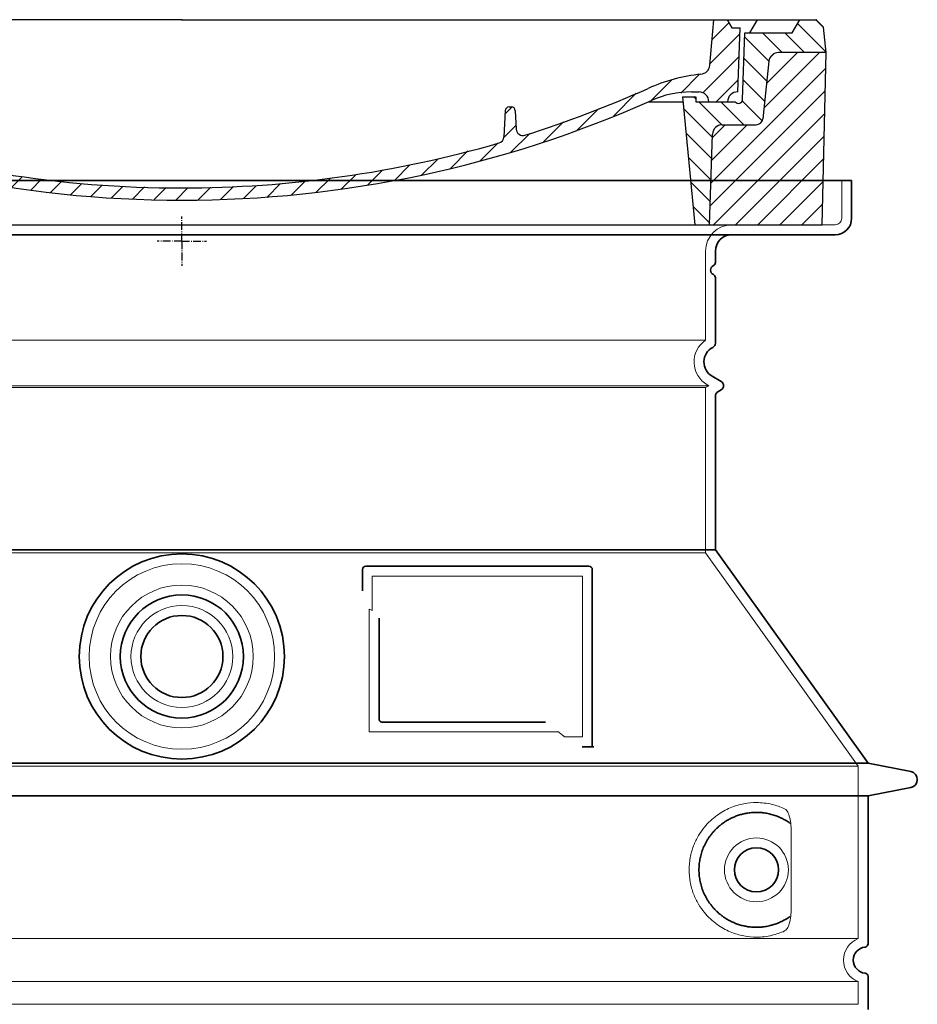
# Model space of a CAD drawing. Units: millimetres. Extents: x 242011 to 289597, y 136930 to 149519.
# Drawn here: x 255003 to 255549, y 144449 to 145049 of the extents above; entities that cross this region are included whole.
import ezdxf

# ---------------------------------------------------------------- set-up
doc = ezdxf.new("R2010")
doc.units = ezdxf.units.MM
for name, pattern in [('AM_DIN_G_W050x2', [6.875, 4.75, -0.875, 0.375, -0.875]), ('AM_ISO08W050', [18, 12, -1.5, 3, -1.5]), ('DASHED', [0])]:
    doc.linetypes.add(name, pattern=pattern)
for name, color, linetype, lineweight in [('AM_7', 4, 'AM_ISO08W050', 25), ('AM_8', 1, 'Continuous', 25), ('Skrytá (ISO)', 1, 'DASHED', 18), ('Viditelná (ISO)', 7, 'Continuous', 35)]:
    doc.layers.add(name, color=color, linetype=linetype, lineweight=lineweight)
doc.layers.add('PUNKTE', color=1, linetype='Continuous')

# ---------------------------------------------------------------- blocks, each defined once
blk = doc.blocks.new('*X72')
at = {"layer": 'AM_8'}
for p, q in [((-339.66, 145.274), (-324.934, 160)), ((-339.206, 132.258), (-312.948, 158.516)), ((-270.19, 147.392), (-257.582, 160)), ((-256.112, 148), (-244.112, 160)), ((322.934, 147.819), (333.212, 158.097)), ((-243.222, 147.42), (-236.047, 154.594)), ((321.643, 133.057), (339.87, 151.285)), ((-338.751, 119.242), (-312.269, 145.724)), ((-242.464, 134.707), (-234.028, 143.143)), ((-332.748, 111.774), (-308.539, 135.983)), ((317.607, 115.551), (339.383, 137.327)), ((-306.735, 124.317), (-301.06, 129.992)), ((-251.2, 112.5), (-232.008, 131.692)), ((303.9, 115.315), (315.168, 126.583)), ((-297.323, 120.259), (-291.614, 125.968)), ((-287.49, 116.621), (-281.317, 122.794)), ((-276.644, 113.997), (-269.965, 120.677)), ((-264.286, 112.885), (-257.171, 120)), ((-239.185, 111.045), (-229.989, 120.241)), ((285.858, 110.743), (298.346, 123.231)), ((325.526, 110), (338.895, 123.369)), ((262.934, 101.289), (276.799, 115.154)), ((-321.052, 110), (-320.989, 110.063)), ((-234.28, 102.479), (-227.97, 108.789)), ((196.794, 102.501), (201.015, 106.723)), ((240.168, 91.994), (253.842, 105.668)), ((-230.155, 93.135), (-224.957, 98.332)), ((220.212, 85.508), (232.511, 97.807)), ((-222.85, 86.969), (-217.348, 92.471)), ((196.033, 88.27), (203.588, 95.825)), ((200.255, 79.021), (211.881, 90.648)), ((-213.217, 83.131), (-207.113, 89.235)), ((-203.01, 79.868), (-196.753, 86.125)), ((181.669, 73.906), (192.442, 84.679)), ((-192.74, 76.667), (-186.392, 83.015)), ((-181.959, 73.978), (-176.032, 79.905)), ((163.723, 69.43), (174.287, 79.995)), ((-171.177, 71.289), (-165.146, 77.321)), ((-160.396, 68.601), (-154.151, 74.845)), ((-149.614, 65.912), (-143.157, 72.369)), ((145.82, 64.998), (156.133, 75.31)), ((-138.372, 63.684), (-132.162, 69.893)), ((-126.921, 61.665), (-120.593, 67.992)), ((-115.47, 59.645), (-108.976, 66.139)), ((113.11, 59.228), (122.361, 68.48)), ((129.465, 62.113), (138.745, 71.393)), ((-104.019, 57.625), (-97.359, 64.285)), ((-92.224, 55.95), (-85.62, 62.555)), ((-80.035, 54.668), (-73.32, 61.384)), ((-67.846, 53.387), (-61.021, 60.213)), ((51.687, 51.687), (60.105, 60.105)), ((66.74, 53.27), (75.173, 61.702)), ((81.794, 54.853), (90.24, 63.299)), ((96.847, 56.435), (105.978, 65.567)), ((-55.657, 52.106), (-48.722, 59.041)), ((-43.053, 51.24), (-35.901, 58.391)), ((-29.959, 50.863), (-22.757, 58.065)), ((-16.866, 50.486), (-9.613, 57.739)), ((-3.773, 50.109), (3.727, 57.608)), ((9.873, 50.284), (17.6, 58.011)), ((23.743, 50.683), (31.474, 58.414)), ((37.612, 51.083), (45.347, 58.817))]:
    blk.add_line(p, q, dxfattribs=at)
blk = doc.blocks.new('701740')
at = {"layer": 'AM_8'}
h = blk.add_hatch(dxfattribs=at)
h.set_pattern_fill('ANSI31', color=256, scale=3, angle=90, style=0)
h.set_pattern_definition([(135, (-11773.946, -11292.978), (-6.735192, -6.735192), [])])
h.paths.add_polyline_path([(-323.24, 65.19), (-321.5, 10), (-312.5, 10), (-305, 88), (-313, 88), (-313, 85), (-337.08, 85, -0.414214), (-338.08, 84), (-338.91, 84), (-342.32, 84, -0.365571), (-344.78, 86.08), (-352, 127), (-371.78, 127), (-376.4, 135), (-386.4, 135), (-390.87, 130.53), (-392.5, 115), (-363.53, 115, -0.383868), (-357.56, 109.63), (-353.88, 74.58, 0.383868), (-349.9, 71), (-329.23, 71, -0.40503)])
h.paths.add_polyline_path([(329.23, 71), (349.9, 71, 0.383868), (353.88, 74.58), (357.56, 109.63, -0.383868), (363.53, 115), (392.5, 115), (390.87, 130.53), (386.4, 135), (376.4, 135), (371.78, 127), (343, 127), (341.58, 86.46, -0.714995), (337.08, 85), (313, 85), (313, 88), (305, 88), (312.5, 10), (321.5, 10), (323.24, 65.19, -0.40503)])
h = blk.add_hatch(dxfattribs=at)
h.set_pattern_fill('ANSI31', color=256, scale=3, style=0)
h.set_pattern_definition([(45, (-11773.946, -11292.978), (-6.735192, 6.735192), [])])
h.paths.add_polyline_path([(-323.24, 65.19, 0.40503), (-329.23, 71), (-349.9, 71, -0.383868), (-353.88, 74.58), (-357.56, 109.63, 0.383868), (-363.53, 115), (-392.5, 115), (-390, 10), (-321.5, 10)])
h.paths.add_polyline_path([(349.9, 71), (329.23, 71, 0.40503), (323.24, 65.19), (321.5, 10), (390, 10), (392.5, 115), (363.53, 115, 0.383868), (357.56, 109.63), (353.88, 74.58, -0.383868)])
for p, q in [((-390.87, 130.53), (-386.4, 135)), ((0, 135), (-386.4, 135)), ((-371.78, 127), (-376.4, 135)), ((-332.11, 135), (-335, 130)), ((-312.56, 122.38), (-313, 135)), ((-270.6, 123.42), (-271, 135)), ((-227.21, 79.46), (-237, 135)), ((0, 135), (386.4, 135)), ((321.57, 107.22), (324, 135)), ((332.11, 135), (335, 130)), ((346, 127), (350.62, 135)), ((371.78, 127), (376.4, 135)), ((390.87, 130.53), (386.4, 135)), ((-392.5, 115), (-390.87, 130.53)), ((-352, 127), (-371.78, 127)), ((-344.78, 86.07), (-352, 127)), ((-344.96, 107.07), (-349, 130)), ((-335, 130), (-349, 130)), ((-338.64, 91), (-340, 130)), ((335, 130), (340, 130)), ((338.64, 91), (340, 130)), ((341.58, 86.41), (343, 127)), ((343, 127), (371.78, 127)), ((392.5, 115), (390.87, 130.53)), ((-261.83, 123), (-244.59, 123)), ((-242.89, 97.41), (-242.09, 120.41)), ((-390, 10), (-392.5, 115)), ((-392.5, 115), (-363.53, 115)), ((392.5, 115), (363.53, 115)), ((390, 10), (392.5, 115)), ((-357.56, 109.63), (-353.88, 74.58)), ((357.56, 109.63), (353.88, 74.58)), ((-342.49, 105), (-341.54, 105)), ((-342.49, 105), (-340.9, 85.83)), ((-321, 85), (-320.8, 90.63)), ((-310.42, 91), (-315, 91)), ((-245.39, 95), (-258, 95)), ((310.42, 91), (315, 91)), ((-342.32, 84), (-338.91, 84)), ((-338.91, 84), (-338.64, 84)), ((-338.64, 84), (-338.08, 84)), ((-337.08, 85), (-337.08, 85)), ((-313, 85), (-337.08, 85)), ((-313, 88), (-313, 85)), ((-313, 88), (-305, 88)), ((-305, 88), (-312.5, 10)), ((-244.61, 87.5), (-258, 87.5)), ((284.18, 85), (305.2, 85)), ((284.18, 85), (305.2, 85)), ((305, 88), (312.5, 10)), ((305, 88), (313, 88)), ((305, 88), (313, 88)), ((313, 88), (313, 85)), ((313, 88), (313, 85)), ((313, 85), (337.08, 85)), ((313, 85), (337.08, 85)), ((196.89, 79.49), (196.14, 63.54)), ((199.39, 81.88), (200, 81.88)), ((200, 81.88), (200.63, 81.88)), ((203.13, 79.51), (203.73, 68.22)), ((-329.23, 71), (-349.9, 71)), ((329.23, 71), (349.9, 71)), ((-321.5, 10), (-323.24, 65.19)), ((321.5, 10), (323.24, 65.19)), ((-312.5, 10), (-390, 10)), ((-321.5, 10), (0, 10)), ((0, 10), (321.5, 10)), ((321.5, 10), (390, 10))]:
    blk.add_line(p, q)
for centre, radius, start, end in [((-292.57, 123.08), 20, 182, 243.69), ((-267.05, 123.54), 3.54, 182, 329.767), ((-261.83, 120.5), 2.5, 90, 149.767), ((-244.59, 120.5), 2.5, 358, 90), ((-363.53, 109), 6, 5.99923, 90), ((363.53, 109), 6, 90, 174.00077), ((-342.49, 107.5), 2.5, 190, 270), ((-341.54, 102.5), 2.5, 2, 90), ((-258, 193), 98, 243.69, 270), ((315.59, 107.74), 6, 275.893, 355), ((-310.81, 90.28), 10, 62.792, 178), ((-258, 193), 105.5, 242.792, 270), ((-245.39, 97.5), 2.5, 270, 358), ((326.99, -2.67), 105, 95.892, 114.109), ((-338.43, 85), 6, 0, 92.001), ((-315, 85), 6, 90, 180), ((-310.42, 31), 60, 65.994, 90), ((0, 728), 695.5, 287.48, 294.109), ((310.42, 31), 60, 90, 114.006), ((315, 85), 6, 0, 90), ((338.43, 85), 6, 87.999, 180), ((-342.32, 86.5), 2.5, 190, 270), ((-338.91, 86), 2, 184.75823, 270), ((-338.08, 85), 1, 270, 360), ((0, 728), 703, 245.993, 270), ((-244.61, 77.5), 10, 8.13, 90), ((0, 728), 703, 270, 294.006), ((339.08, 86.5), 2.5, 216.87, 358), ((339.08, 86.5), 2.5, 216.87, 358), ((-211.45, 82.24), 23.5, 188.13, 251.869), ((-211.45, 82.24), 16, 190, 251.869), ((199.39, 79.38), 2.5, 89.998, 177.298), ((200.63, 79.38), 2.5, 3.047, 90.002), ((-349.9, 75), 4, 185.99923, 270), ((349.9, 75), 4, 270, 354.00077), ((-329.23, 65), 6, 1.80227, 90), ((0, 728), 695.5, 251.869, 270), ((207.72, 68.44), 4, 183.047, 287.483), ((329.23, 65), 6, 90, 178.19773), ((192.14, 63.73), 4, 286.132, 357.298), ((0, 728), 695.5, 270, 286.132)]:
    blk.add_arc(centre, radius, start, end)
at = {"layer": 'AM_7', "linetype": 'AM_DIN_G_W050x2'}
for q in [(0, 15.02), (0, 15.02), (-15.02, 0), (15.02, 0), (0, -15.02), (0, -15.02)]:
    blk.add_line((0, 0), q, dxfattribs=at)
at = {"layer": 'PUNKTE'}
for p in [(-386.4, 135), (0, 135), (0, 135), (0, 135), (0, 135), (386.4, 135), (-321.5, 10), (0, 10), (0, 10)]:
    blk.add_point(p, dxfattribs=at)
at = {"layer": 'AM_8'}
blk.add_blockref('*X72', (0, -25), dxfattribs=at)

msp = doc.modelspace()

# ---------------------------------------------------------------- linework, layer by layer
at = {"layer": 'Skrytá (ISO)', "ltscale": 4.378584}
msp.add_line((255503.399, 144927.703), (255503.399, 144950.703), dxfattribs=at)
at = {"layer": 'Skrytá (ISO)', "ltscale": 13.14391}
msp.add_line((254703.399, 144923.703), (255499.399, 144923.703), dxfattribs=at)
at = {"layer": 'Skrytá (ISO)', "ltscale": 13.137691}
msp.add_line((255420.399, 144853.365), (255420.399, 144907.703), dxfattribs=at)
at = {"layer": 'Skrytá (ISO)', "ltscale": 13.097497}
for p, q in [((255420.399, 144853.365), (254782.399, 144853.365)), ((255420.399, 144824.548), (254782.399, 144824.548)), ((255420.399, 144723.777), (254782.399, 144723.777))]:
    msp.add_line(p, q, dxfattribs=at)
at = {"layer": 'Skrytá (ISO)', "ltscale": 13.179613}
msp.add_line((255422.399, 144825.703), (254780.399, 144825.703), dxfattribs=at)
at = {"layer": 'Skrytá (ISO)', "ltscale": 0.439558}
msp.add_line((255420.399, 144824.548), (255422.399, 144825.703), dxfattribs=at)
at = {"layer": 'Skrytá (ISO)', "ltscale": 12.18212}
msp.add_line((255420.399, 144723.777), (255420.399, 144824.548), dxfattribs=at)
at = {"layer": 'Skrytá (ISO)', "ltscale": 0.219729}
msp.add_line((255421.399, 144826.28), (255422.399, 144825.703), dxfattribs=at)
at = {"layer": 'Skrytá (ISO)', "ltscale": 12.882055}
msp.add_line((255420.399, 144723.777), (255513.399, 144593.777), dxfattribs=at)
at = {"layer": 'Skrytá (ISO)', "ltscale": 4.010478}
msp.add_line((255217.399, 144709.703), (255217.399, 144688.636), dxfattribs=at)
at = {"layer": 'Skrytá (ISO)', "ltscale": 12.37911}
msp.add_line((255345.399, 144709.703), (255217.399, 144709.703), dxfattribs=at)
at = {"layer": 'Skrytá (ISO)', "ltscale": 11.847196}
msp.add_line((255345.399, 144611.703), (255345.399, 144709.703), dxfattribs=at)
at = {"layer": 'Skrytá (ISO)', "ltscale": 12.468955}
msp.add_line((255215.504, 144614.703), (255330.871, 144614.703), dxfattribs=at)
at = {"layer": 'Skrytá (ISO)', "ltscale": 2.062627}
msp.add_line((255334.565, 144611.703), (255345.399, 144611.703), dxfattribs=at)
at = {"layer": 'Skrytá (ISO)', "ltscale": 13.039331}
for p, q in [((254689.399, 144593.777), (255513.399, 144593.777)), ((254689.399, 144488.779), (255513.399, 144488.779)), ((255513.399, 144462.626), (254689.399, 144462.626)), ((254689.399, 144448.779), (255513.399, 144448.779))]:
    msp.add_line(p, q, dxfattribs=at)
at = {"layer": 'Skrytá (ISO)', "ltscale": 12.693194}
msp.add_line((255513.399, 144593.777), (255513.399, 144488.779), dxfattribs=at)
at = {"layer": 'Skrytá (ISO)', "ltscale": 12.275962}
msp.add_line((255472.483, 144505.316), (255472.483, 144556.089), dxfattribs=at)
at = {"layer": 'Skrytá (ISO)', "ltscale": 2.635983}
msp.add_line((255513.399, 144462.626), (255513.399, 144448.779), dxfattribs=at)
at = {"layer": 'Skrytá (ISO)', "ltscale": 13.204879}
msp.add_circle((255101.399, 144660.703), 56.5, dxfattribs=at)
at = {"layer": 'Skrytá (ISO)', "ltscale": 13.216565}
msp.add_circle((255101.399, 144660.703), 43.5, dxfattribs=at)
at = {"layer": 'Skrytá (ISO)', "ltscale": 13.455288}
msp.add_circle((255101.399, 144660.703), 31, dxfattribs=at)
at = {"layer": 'Skrytá (ISO)', "ltscale": 11.818951}
msp.add_circle((255451.399, 144530.703), 19.45, dxfattribs=at)
at = {"layer": 'Skrytá (ISO)', "ltscale": 4.78461}
msp.add_arc((255436.399, 144907.703), 16, 90, 180, dxfattribs=at)
at = {"layer": 'Skrytá (ISO)', "ltscale": 1.196077}
msp.add_arc((255499.399, 144927.703), 4, 270, 0, dxfattribs=at)
at = {"layer": 'Skrytá (ISO)', "ltscale": 6.154692}
msp.add_arc((255429.399, 144840.136), 16, 124.228866, 240, dxfattribs=at)
at = {"layer": 'Skrytá (ISO)', "ltscale": 0.398348}
msp.add_arc((255058.546, 144351.499), 372.687, 64.770916, 65.092678, dxfattribs=at)
at = {"layer": 'Skrytá (ISO)', "ltscale": 6.426379}
msp.add_arc((255518.399, 144475.703), 14, 110.924832, 249.075168, dxfattribs=at)
at = {"layer": 'Skrytá (ISO)', "ltscale": 15.091075}
msp.add_rational_spline([(255215.504, 144689.523), (255215.504, 144655.102), (255215.504, 144614.703)], [1.00391800559, 1.00604730413, 1.00235786927], degree=2, dxfattribs=at)
at = {"layer": 'Skrytá (ISO)', "ltscale": 0.905796}
msp.add_rational_spline([(255334.565, 144611.703), (255332.713, 144613.214), (255330.871, 144614.703)], [1.01872128411, 1.02024725224, 1.02175351756], degree=2, dxfattribs=at)
at = {"layer": 'Skrytá (ISO)', "ltscale": 13.256505}
msp.add_open_spline([(255468.517, 144567.958), (255466.072, 144569.082), (255463.514, 144569.964), (255457.782, 144571.329), (255454.58, 144571.703), (255448.982, 144571.703), (255446.387, 144571.487), (255441.006, 144570.458), (255438.219, 144569.644), (255432.653, 144567.291), (255429.874, 144565.753), (255424.549, 144561.862), (255422.003, 144559.513), (255418.456, 144555.189), (255417.22, 144553.456), (255414.952, 144549.612), (255413.921, 144547.5), (255412.214, 144543.003), (255411.537, 144540.611), (255410.629, 144535.703), (255410.399, 144533.186), (255410.399, 144528.219), (255410.629, 144525.702), (255411.537, 144520.794), (255412.214, 144518.402), (255413.921, 144513.905), (255414.952, 144511.793), (255417.22, 144507.949), (255418.456, 144506.216), (255422.003, 144501.892), (255424.549, 144499.543), (255429.874, 144495.652), (255432.653, 144494.114), (255438.219, 144491.761), (255441.006, 144490.947), (255446.387, 144489.918), (255448.982, 144489.703), (255454.58, 144489.703), (255457.782, 144490.076), (255463.514, 144491.441), (255466.072, 144492.323), (255468.517, 144493.447)], degree=3, knots=[7.2122322, 7.2122322, 7.2122322, 7.2122322, 8.7348739, 8.7348739, 10.5436123, 10.5436123, 11.9181411, 11.9181411, 13.29267, 13.29267, 14.6671988, 14.6671988, 16.0417276, 16.0417276, 16.7867374, 16.7867374, 17.5317471, 17.5317471, 18.2767569, 18.2767569, 19.0217666, 19.0217666, 19.7667764, 19.7667764, 20.5117861, 20.5117861, 21.2567959, 21.2567959, 22.0018056, 22.0018056, 23.3763345, 23.3763345, 24.7508633, 24.7508633, 26.1253922, 26.1253922, 27.499921, 27.499921, 29.3086594, 29.3086594, 30.8313011, 30.8313011, 30.8313011, 30.8313011], dxfattribs=at)
at = {"layer": 'Skrytá (ISO)', "ltscale": 3.049721}
msp.add_open_spline([(255472.483, 144556.089), (255472.483, 144557.076), (255472.431, 144558.09), (255472.154, 144560.692), (255471.855, 144562.198), (255471.067, 144564.708), (255470.6, 144565.737), (255469.589, 144567.212), (255469.066, 144567.706), (255468.517, 144567.958)], degree=3, knots=[-1.5509353, -1.5509353, -1.5509353, -1.5509353, -1.2580997, -1.2580997, -0.7941261, -0.7941261, -0.3708267, -0.3708267, 0, 0, 0, 0], dxfattribs=at)
at = {"layer": 'Skrytá (ISO)', "ltscale": 3.049725}
msp.add_open_spline([(255468.517, 144493.447), (255469.099, 144493.714), (255469.646, 144494.251), (255470.645, 144495.765), (255471.087, 144496.759), (255471.872, 144499.265), (255472.176, 144500.829), (255472.437, 144503.429), (255472.483, 144504.386), (255472.483, 144505.316)], degree=3, knots=[-6.2484642, -6.2484642, -6.2484642, -6.2484642, -5.8551111, -5.8551111, -5.4400253, -5.4400253, -4.9437115, -4.9437115, -4.6553353, -4.6553353, -4.6553353, -4.6553353], dxfattribs=at)
at = {"layer": 'Viditelná (ISO)'}
for p, q in [((255509.399, 144950.703), (254693.399, 144950.703)), ((255509.399, 144927.703), (255509.399, 144950.703)), ((254703.399, 144917.703), (255499.399, 144917.703)), ((255426.399, 144900.703), (255426.399, 144907.703)), ((255426.399, 144851.669), (255426.399, 144891.537)), ((255424.399, 144831.476), (255429.899, 144828.301)), ((255427.899, 144821.95), (255429.899, 144823.104)), ((255426.399, 144725.703), (255426.399, 144819.352)), ((255426.399, 144725.703), (254776.399, 144725.703)), ((255426.399, 144725.703), (255519.399, 144595.703)), ((255211.399, 144713.703), (255211.399, 144700.731)), ((255349.399, 144715.703), (255213.399, 144715.703)), ((255351.399, 144605.703), (255351.399, 144713.703)), ((255221.504, 144683.99), (255221.504, 144622.703)), ((255223.504, 144620.703), (255322.864, 144620.703)), ((255347.564, 144605.703), (255349.399, 144605.703)), ((255349.399, 144605.703), (255351.399, 144605.703)), ((254683.399, 144595.703), (255519.399, 144595.703)), ((255519.399, 144595.703), (255545.362, 144590.609)), ((254683.399, 144575.703), (255519.399, 144575.703)), ((255519.399, 144575.703), (255545.362, 144580.796)), ((255519.399, 144575.703), (255519.399, 144485.652)), ((255519.399, 144465.753), (255519.399, 144445.652))]:
    msp.add_line(p, q, dxfattribs=at)
for centre, radius in [((255101.399, 144660.703), 62.5), ((255101.399, 144660.703), 37.5), ((255101.399, 144660.703), 25), ((255451.399, 144530.703), 13.45)]:
    msp.add_circle(centre, radius, dxfattribs=at)
for centre, radius, start, end in [((255499.399, 144927.703), 10, 270, 0), ((255436.399, 144907.703), 10, 90, 180), ((255424.399, 144900.703), 2, 293.578178, 0), ((255426.399, 144896.12), 3, 113.578178, 246.421822), ((255424.399, 144891.537), 2, 0, 66.421822), ((255423.399, 144851.669), 3, 297.486426, 0), ((255429.399, 144840.136), 10, 117.486426, 240), ((255428.399, 144825.703), 3, 300, 60), ((255429.399, 144819.352), 3, 120, 180), ((255213.399, 144713.703), 2, 90, 180), ((255349.399, 144713.703), 2, 0, 90), ((255544.399, 144585.703), 5, 281.099735, 78.900265), ((255517.399, 144485.652), 2, 275.73917, 0), ((255518.399, 144475.703), 8, 95.73917, 264.26083), ((255517.399, 144465.753), 2, 0, 84.26083)]:
    msp.add_arc(centre, radius, start, end, dxfattribs=at)
for centre, major_axis, ratio, start_param, end_param in [((255472.993, 144560.739), (-1.153, -1.625), 0.8499676, 6.2779428, 6.2779506), ((255473.031, 144500.641), (-1.225, 1.626), 0.8499128, 6.2640778, 6.2640847)]:
    msp.add_ellipse(centre, major_axis=major_axis, ratio=ratio, start_param=start_param, end_param=end_param, dxfattribs=at)
for points, knots in [([(255223.504, 144620.703), (255223.499, 144620.703), (255223.494, 144620.703), (255223.49, 144620.703), (255223.441, 144620.703), (255223.393, 144620.705), (255223.346, 144620.709), (255223.338, 144620.709), (255223.331, 144620.71), (255223.324, 144620.711), (255223.279, 144620.715), (255223.234, 144620.72), (255223.19, 144620.727), (255223.18, 144620.729), (255223.171, 144620.73), (255223.161, 144620.732), (255223.12, 144620.739), (255223.079, 144620.748), (255223.038, 144620.757), (255223.026, 144620.76), (255223.015, 144620.763), (255223.003, 144620.766), (255222.965, 144620.776), (255222.927, 144620.787), (255222.89, 144620.799), (255222.877, 144620.803), (255222.863, 144620.808), (255222.849, 144620.813), (255222.815, 144620.824), (255222.781, 144620.837), (255222.748, 144620.851), (255222.732, 144620.857), (255222.717, 144620.864), (255222.701, 144620.87), (255222.671, 144620.884), (255222.64, 144620.898), (255222.61, 144620.913), (255222.593, 144620.922), (255222.576, 144620.93), (255222.559, 144620.94), (255222.532, 144620.954), (255222.505, 144620.97), (255222.478, 144620.986), (255222.459, 144620.997), (255222.44, 144621.009), (255222.421, 144621.021), (255222.397, 144621.037), (255222.372, 144621.053), (255222.348, 144621.07), (255222.327, 144621.085), (255222.306, 144621.1), (255222.286, 144621.116), (255222.264, 144621.133), (255222.242, 144621.151), (255222.22, 144621.169), (255222.198, 144621.188), (255222.175, 144621.207), (255222.154, 144621.227), (255222.134, 144621.245), (255222.115, 144621.263), (255222.095, 144621.282), (255222.072, 144621.306), (255222.048, 144621.33), (255222.026, 144621.355), (255222.009, 144621.374), (255221.992, 144621.392), (255221.976, 144621.412), (255221.952, 144621.44), (255221.928, 144621.47), (255221.905, 144621.501), (255221.891, 144621.519), (255221.878, 144621.537), (255221.865, 144621.556), (255221.841, 144621.591), (255221.817, 144621.626), (255221.795, 144621.663), (255221.785, 144621.68), (255221.774, 144621.698), (255221.764, 144621.716), (255221.741, 144621.756), (255221.719, 144621.798), (255221.699, 144621.841), (255221.691, 144621.857), (255221.684, 144621.873), (255221.676, 144621.89), (255221.656, 144621.936), (255221.636, 144621.984), (255221.619, 144622.033), (255221.614, 144622.048), (255221.609, 144622.062), (255221.604, 144622.077), (255221.587, 144622.129), (255221.571, 144622.184), (255221.558, 144622.239), (255221.555, 144622.251), (255221.552, 144622.263), (255221.55, 144622.275), (255221.537, 144622.334), (255221.526, 144622.395), (255221.519, 144622.457), (255221.518, 144622.466), (255221.517, 144622.475), (255221.516, 144622.484), (255221.508, 144622.55), (255221.504, 144622.617), (255221.504, 144622.685), (255221.504, 144622.691), (255221.504, 144622.697), (255221.504, 144622.703)], [0, 0, 0, 0, 0.0048874, 0.0048874, 0.0048874, 0.0555556, 0.0555556, 0.0555556, 0.0631598, 0.0631598, 0.0631598, 0.1111111, 0.1111111, 0.1111111, 0.12144, 0.12144, 0.12144, 0.1666667, 0.1666667, 0.1666667, 0.1797188, 0.1797188, 0.1797188, 0.2222222, 0.2222222, 0.2222222, 0.237997, 0.237997, 0.237997, 0.2777778, 0.2777778, 0.2777778, 0.2962976, 0.2962976, 0.2962976, 0.3333333, 0.3333333, 0.3333333, 0.3545631, 0.3545631, 0.3545631, 0.3888889, 0.3888889, 0.3888889, 0.4128307, 0.4128307, 0.4128307, 0.4444444, 0.4444444, 0.4444444, 0.4710878, 0.4710878, 0.4710878, 0.5, 0.5, 0.5, 0.5293697, 0.5293697, 0.5293697, 0.5555556, 0.5555556, 0.5555556, 0.5876517, 0.5876517, 0.5876517, 0.6111111, 0.6111111, 0.6111111, 0.6459369, 0.6459369, 0.6459369, 0.6666667, 0.6666667, 0.6666667, 0.7042088, 0.7042088, 0.7042088, 0.7222222, 0.7222222, 0.7222222, 0.762492, 0.762492, 0.762492, 0.7777778, 0.7777778, 0.7777778, 0.8207691, 0.8207691, 0.8207691, 0.8333333, 0.8333333, 0.8333333, 0.8790445, 0.8790445, 0.8790445, 0.8888889, 0.8888889, 0.8888889, 0.9373225, 0.9373225, 0.9373225, 0.9444444, 0.9444444, 0.9444444, 0.9956073, 0.9956073, 0.9956073, 1, 1, 1, 1]), ([(255347.564, 144605.703), (255347.127, 144605.703), (255346.683, 144605.703), (255345.856, 144605.703), (255345.493, 144605.703), (255345.199, 144605.703)], [0, 0, 0, 0, 0.13114938, 0.13114938, 0.25905679, 0.25905679, 0.25905679, 0.25905679]), ([(255352.406, 144605.703), (255352.25, 144605.703), (255352.114, 144605.703), (255351.864, 144605.703), (255351.756, 144605.703), (255351.578, 144605.703), (255351.51, 144605.703), (255351.421, 144605.703), (255351.399, 144605.703), (255351.399, 144605.703)], [0, 0, 0, 0, 0.05880322, 0.05880322, 0.12425514, 0.12425514, 0.1935257, 0.1935257, 0.26238862, 0.26238862, 0.26238862, 0.26238862]), ([(255471.832, 144559.119), (255471.068, 144559.669), (255470.279, 144560.189), (255469.462, 144560.681), (255469.436, 144560.697), (255469.411, 144560.713), (255469.385, 144560.728), (255468.565, 144561.219), (255467.718, 144561.68), (255466.849, 144562.108), (255466.822, 144562.121), (255466.796, 144562.134), (255466.769, 144562.147), (255465.898, 144562.573), (255465.004, 144562.965), (255464.096, 144563.319), (255464.069, 144563.329), (255464.042, 144563.339), (255464.015, 144563.35), (255463.105, 144563.702), (255462.18, 144564.015), (255461.249, 144564.288), (255461.222, 144564.296), (255461.196, 144564.304), (255461.169, 144564.311), (255460.237, 144564.582), (255459.298, 144564.813), (255458.357, 144565.004), (255458.331, 144565.009), (255458.305, 144565.015), (255458.279, 144565.02), (255457.337, 144565.209), (255456.392, 144565.358), (255455.451, 144565.467), (255455.426, 144565.47), (255455.401, 144565.473), (255455.376, 144565.476), (255454.434, 144565.584), (255453.497, 144565.652), (255452.569, 144565.683), (255452.545, 144565.684), (255452.521, 144565.685), (255452.497, 144565.685), (255451.568, 144565.714), (255450.647, 144565.706), (255449.737, 144565.663), (255449.715, 144565.662), (255449.692, 144565.661), (255449.67, 144565.66), (255448.76, 144565.615), (255447.862, 144565.535), (255446.98, 144565.422), (255446.959, 144565.42), (255446.938, 144565.417), (255446.917, 144565.414), (255446.034, 144565.3), (255445.168, 144565.154), (255444.319, 144564.979), (255444.3, 144564.975), (255444.281, 144564.971), (255444.261, 144564.967), (255443.412, 144564.79), (255442.581, 144564.584), (255441.769, 144564.352), (255441.752, 144564.347), (255441.734, 144564.341), (255441.716, 144564.336), (255440.904, 144564.103), (255440.112, 144563.843), (255439.341, 144563.56), (255439.325, 144563.554), (255439.309, 144563.548), (255439.292, 144563.542), (255438.521, 144563.258), (255437.771, 144562.95), (255437.043, 144562.623), (255437.029, 144562.616), (255437.014, 144562.61), (255436.999, 144562.603), (255436.272, 144562.274), (255435.566, 144561.926), (255434.882, 144561.56), (255434.869, 144561.553), (255434.856, 144561.546), (255434.843, 144561.539), (255434.16, 144561.172), (255433.499, 144560.788), (255432.859, 144560.388), (255432.847, 144560.381), (255432.836, 144560.374), (255432.824, 144560.367), (255432.185, 144559.966), (255431.567, 144559.55), (255430.972, 144559.123), (255430.962, 144559.116), (255430.952, 144559.108), (255430.941, 144559.101), (255430.347, 144558.672), (255429.775, 144558.232), (255429.225, 144557.782), (255429.216, 144557.775), (255429.207, 144557.768), (255429.199, 144557.76), (255428.649, 144557.309), (255428.121, 144556.848), (255427.614, 144556.379), (255427.606, 144556.371), (255427.599, 144556.364), (255427.591, 144556.357), (255427.084, 144555.887), (255426.599, 144555.408), (255426.134, 144554.924), (255426.127, 144554.917), (255426.121, 144554.91), (255426.114, 144554.903), (255425.649, 144554.417), (255425.205, 144553.925), (255424.781, 144553.428), (255424.775, 144553.422), (255424.77, 144553.415), (255424.764, 144553.408), (255424.34, 144552.911), (255423.936, 144552.408), (255423.551, 144551.903), (255423.546, 144551.896), (255423.541, 144551.89), (255423.536, 144551.884), (255423.151, 144551.377), (255422.785, 144550.867), (255422.437, 144550.354), (255422.433, 144550.348), (255422.429, 144550.342), (255422.425, 144550.337), (255422.077, 144549.823), (255421.748, 144549.307), (255421.435, 144548.79), (255421.432, 144548.785), (255421.429, 144548.779), (255421.425, 144548.774), (255421.113, 144548.256), (255420.818, 144547.736), (255420.54, 144547.216), (255420.537, 144547.211), (255420.534, 144547.206), (255420.532, 144547.2), (255420.253, 144546.679), (255419.991, 144546.157), (255419.745, 144545.635), (255419.743, 144545.63), (255419.74, 144545.626), (255419.738, 144545.621), (255419.492, 144545.098), (255419.261, 144544.575), (255419.045, 144544.052), (255419.043, 144544.048), (255419.042, 144544.044), (255419.04, 144544.039), (255418.824, 144543.516), (255418.623, 144542.992), (255418.437, 144542.469), (255418.435, 144542.465), (255418.434, 144542.462), (255418.433, 144542.458), (255418.246, 144541.934), (255418.073, 144541.411), (255417.914, 144540.888), (255417.913, 144540.885), (255417.912, 144540.882), (255417.911, 144540.879), (255417.752, 144540.355), (255417.607, 144539.832), (255417.474, 144539.31), (255417.341, 144538.785), (255417.221, 144538.261), (255417.114, 144537.737), (255417.006, 144537.214), (255416.911, 144536.691), (255416.829, 144536.168), (255416.746, 144535.646), (255416.676, 144535.124), (255416.617, 144534.603), (255416.559, 144534.082), (255416.513, 144533.562), (255416.478, 144533.042), (255416.443, 144532.522), (255416.42, 144532.002), (255416.408, 144531.482), (255416.397, 144530.963), (255416.397, 144530.443), (255416.408, 144529.924), (255416.42, 144529.404), (255416.443, 144528.885), (255416.478, 144528.365), (255416.512, 144527.846), (255416.559, 144527.326), (255416.617, 144526.805), (255416.675, 144526.285), (255416.746, 144525.763), (255416.828, 144525.242), (255416.911, 144524.72), (255417.005, 144524.197), (255417.112, 144523.674), (255417.22, 144523.151), (255417.339, 144522.627), (255417.472, 144522.102), (255417.605, 144521.578), (255417.752, 144521.052), (255417.911, 144520.526), (255417.912, 144520.523), (255417.913, 144520.52), (255417.914, 144520.517), (255418.073, 144519.994), (255418.246, 144519.471), (255418.433, 144518.947), (255418.434, 144518.943), (255418.435, 144518.94), (255418.437, 144518.936), (255418.623, 144518.413), (255418.824, 144517.889), (255419.04, 144517.366), (255419.042, 144517.361), (255419.043, 144517.357), (255419.045, 144517.353), (255419.261, 144516.83), (255419.492, 144516.307), (255419.738, 144515.784), (255419.74, 144515.779), (255419.743, 144515.775), (255419.745, 144515.77), (255419.991, 144515.248), (255420.253, 144514.726), (255420.532, 144514.205), (255420.534, 144514.2), (255420.537, 144514.194), (255420.54, 144514.189), (255420.818, 144513.669), (255421.113, 144513.149), (255421.425, 144512.631), (255421.429, 144512.626), (255421.432, 144512.62), (255421.435, 144512.615), (255421.748, 144512.098), (255422.077, 144511.582), (255422.425, 144511.068), (255422.429, 144511.063), (255422.433, 144511.057), (255422.437, 144511.051), (255422.785, 144510.538), (255423.151, 144510.028), (255423.536, 144509.521), (255423.541, 144509.515), (255423.546, 144509.509), (255423.551, 144509.502), (255423.936, 144508.997), (255424.34, 144508.494), (255424.764, 144507.997), (255424.77, 144507.99), (255424.775, 144507.983), (255424.781, 144507.977), (255425.205, 144507.48), (255425.649, 144506.988), (255426.114, 144506.502), (255426.121, 144506.495), (255426.127, 144506.488), (255426.134, 144506.481), (255426.599, 144505.997), (255427.084, 144505.518), (255427.591, 144505.048), (255427.599, 144505.041), (255427.606, 144505.034), (255427.614, 144505.026), (255428.121, 144504.557), (255428.649, 144504.096), (255429.199, 144503.645), (255429.207, 144503.637), (255429.216, 144503.63), (255429.225, 144503.623), (255429.775, 144503.173), (255430.347, 144502.733), (255430.941, 144502.304), (255430.952, 144502.297), (255430.962, 144502.289), (255430.972, 144502.282), (255431.567, 144501.855), (255432.185, 144501.439), (255432.824, 144501.038), (255432.836, 144501.031), (255432.847, 144501.024), (255432.859, 144501.017), (255433.499, 144500.617), (255434.16, 144500.233), (255434.843, 144499.866), (255434.856, 144499.859), (255434.869, 144499.852), (255434.882, 144499.845), (255435.566, 144499.479), (255436.272, 144499.131), (255436.999, 144498.802), (255437.014, 144498.795), (255437.029, 144498.789), (255437.043, 144498.782), (255437.771, 144498.455), (255438.521, 144498.147), (255439.292, 144497.863), (255439.309, 144497.857), (255439.325, 144497.851), (255439.341, 144497.845), (255440.112, 144497.562), (255440.904, 144497.302), (255441.716, 144497.069), (255441.734, 144497.064), (255441.752, 144497.058), (255441.769, 144497.053), (255442.581, 144496.821), (255443.412, 144496.615), (255444.261, 144496.438), (255444.281, 144496.434), (255444.3, 144496.43), (255444.319, 144496.426), (255445.168, 144496.251), (255446.034, 144496.105), (255446.917, 144495.991), (255446.938, 144495.988), (255446.959, 144495.985), (255446.98, 144495.983), (255447.862, 144495.87), (255448.76, 144495.79), (255449.67, 144495.745), (255449.692, 144495.744), (255449.715, 144495.743), (255449.737, 144495.742), (255450.647, 144495.699), (255451.568, 144495.691), (255452.497, 144495.72), (255452.521, 144495.72), (255452.545, 144495.721), (255452.569, 144495.722), (255453.497, 144495.753), (255454.434, 144495.821), (255455.376, 144495.929), (255455.401, 144495.932), (255455.426, 144495.935), (255455.451, 144495.938), (255456.392, 144496.047), (255457.337, 144496.196), (255458.279, 144496.385), (255458.305, 144496.39), (255458.331, 144496.396), (255458.357, 144496.401), (255459.298, 144496.592), (255460.237, 144496.823), (255461.169, 144497.094), (255461.196, 144497.101), (255461.222, 144497.109), (255461.249, 144497.117), (255462.18, 144497.39), (255463.105, 144497.704), (255464.015, 144498.055), (255464.042, 144498.066), (255464.069, 144498.076), (255464.096, 144498.086), (255465.004, 144498.44), (255465.898, 144498.832), (255466.769, 144499.258), (255466.796, 144499.271), (255466.822, 144499.284), (255466.849, 144499.297), (255467.718, 144499.725), (255468.565, 144500.186), (255469.385, 144500.677), (255469.411, 144500.693), (255469.436, 144500.708), (255469.462, 144500.724), (255470.279, 144501.216), (255471.068, 144501.737), (255471.832, 144502.286)], [0, 0, 0, 0, 0.0140495, 0.0140495, 0.0140495, 0.0144928, 0.0144928, 0.0144928, 0.0285563, 0.0285563, 0.0285563, 0.0289855, 0.0289855, 0.0289855, 0.0430624, 0.0430624, 0.0430624, 0.0434783, 0.0434783, 0.0434783, 0.057568, 0.057568, 0.057568, 0.057971, 0.057971, 0.057971, 0.0720737, 0.0720737, 0.0720737, 0.0724638, 0.0724638, 0.0724638, 0.0865797, 0.0865797, 0.0865797, 0.0869565, 0.0869565, 0.0869565, 0.1010854, 0.1010854, 0.1010854, 0.1014493, 0.1014493, 0.1014493, 0.1155914, 0.1155914, 0.1155914, 0.115942, 0.115942, 0.115942, 0.1300973, 0.1300973, 0.1300973, 0.1304348, 0.1304348, 0.1304348, 0.1446032, 0.1446032, 0.1446032, 0.1449275, 0.1449275, 0.1449275, 0.1591092, 0.1591092, 0.1591092, 0.1594203, 0.1594203, 0.1594203, 0.1736152, 0.1736152, 0.1736152, 0.173913, 0.173913, 0.173913, 0.1881211, 0.1881211, 0.1881211, 0.1884058, 0.1884058, 0.1884058, 0.202627, 0.202627, 0.202627, 0.2028986, 0.2028986, 0.2028986, 0.2171331, 0.2171331, 0.2171331, 0.2173913, 0.2173913, 0.2173913, 0.2316391, 0.2316391, 0.2316391, 0.2318841, 0.2318841, 0.2318841, 0.246145, 0.246145, 0.246145, 0.2463768, 0.2463768, 0.2463768, 0.260651, 0.260651, 0.260651, 0.2608696, 0.2608696, 0.2608696, 0.275157, 0.275157, 0.275157, 0.2753623, 0.2753623, 0.2753623, 0.289663, 0.289663, 0.289663, 0.2898551, 0.2898551, 0.2898551, 0.304169, 0.304169, 0.304169, 0.3043478, 0.3043478, 0.3043478, 0.318675, 0.318675, 0.318675, 0.3188406, 0.3188406, 0.3188406, 0.333181, 0.333181, 0.333181, 0.3333333, 0.3333333, 0.3333333, 0.347687, 0.347687, 0.347687, 0.3478261, 0.3478261, 0.3478261, 0.362193, 0.362193, 0.362193, 0.3623188, 0.3623188, 0.3623188, 0.376699, 0.376699, 0.376699, 0.3768116, 0.3768116, 0.3768116, 0.391205, 0.391205, 0.391205, 0.3913043, 0.3913043, 0.3913043, 0.405711, 0.405711, 0.405711, 0.4057971, 0.4057971, 0.4057971, 0.420217, 0.420217, 0.420217, 0.434723, 0.434723, 0.434723, 0.449229, 0.449229, 0.449229, 0.463735, 0.463735, 0.463735, 0.478241, 0.478241, 0.478241, 0.492747, 0.492747, 0.492747, 0.5072464, 0.5072464, 0.5072464, 0.5217391, 0.5217391, 0.5217391, 0.5362319, 0.5362319, 0.5362319, 0.5507246, 0.5507246, 0.5507246, 0.5652174, 0.5652174, 0.5652174, 0.5797101, 0.5797101, 0.5797101, 0.5942029, 0.5942029, 0.5942029, 0.594289, 0.594289, 0.594289, 0.6086957, 0.6086957, 0.6086957, 0.608795, 0.608795, 0.608795, 0.6231884, 0.6231884, 0.6231884, 0.623301, 0.623301, 0.623301, 0.6376812, 0.6376812, 0.6376812, 0.637807, 0.637807, 0.637807, 0.6521739, 0.6521739, 0.6521739, 0.652313, 0.652313, 0.652313, 0.6666667, 0.6666667, 0.6666667, 0.666819, 0.666819, 0.666819, 0.6811594, 0.6811594, 0.6811594, 0.681325, 0.681325, 0.681325, 0.6956522, 0.6956522, 0.6956522, 0.695831, 0.695831, 0.695831, 0.7101449, 0.7101449, 0.7101449, 0.710337, 0.710337, 0.710337, 0.7246377, 0.7246377, 0.7246377, 0.724843, 0.724843, 0.724843, 0.7391304, 0.7391304, 0.7391304, 0.739349, 0.739349, 0.739349, 0.7536232, 0.7536232, 0.7536232, 0.7538551, 0.7538551, 0.7538551, 0.7681159, 0.7681159, 0.7681159, 0.7683609, 0.7683609, 0.7683609, 0.7826087, 0.7826087, 0.7826087, 0.7828669, 0.7828669, 0.7828669, 0.7971014, 0.7971014, 0.7971014, 0.797373, 0.797373, 0.797373, 0.8115942, 0.8115942, 0.8115942, 0.8118789, 0.8118789, 0.8118789, 0.826087, 0.826087, 0.826087, 0.8263848, 0.8263848, 0.8263848, 0.8405797, 0.8405797, 0.8405797, 0.8408908, 0.8408908, 0.8408908, 0.8550725, 0.8550725, 0.8550725, 0.8553968, 0.8553968, 0.8553968, 0.8695652, 0.8695652, 0.8695652, 0.8699027, 0.8699027, 0.8699027, 0.884058, 0.884058, 0.884058, 0.8844086, 0.8844086, 0.8844086, 0.8985507, 0.8985507, 0.8985507, 0.8989146, 0.8989146, 0.8989146, 0.9130435, 0.9130435, 0.9130435, 0.9134203, 0.9134203, 0.9134203, 0.9275362, 0.9275362, 0.9275362, 0.9279263, 0.9279263, 0.9279263, 0.942029, 0.942029, 0.942029, 0.942432, 0.942432, 0.942432, 0.9565217, 0.9565217, 0.9565217, 0.9569377, 0.9569377, 0.9569377, 0.9710145, 0.9710145, 0.9710145, 0.9714437, 0.9714437, 0.9714437, 0.9855072, 0.9855072, 0.9855072, 0.9859505, 0.9859505, 0.9859505, 1, 1, 1, 1])]:
    msp.add_open_spline(points, degree=3, knots=knots, dxfattribs=at)

# ---------------------------------------------------------------- block references
msp.add_blockref('701740', (255101.399, 144913.703))

doc.saveas('drawing.dxf')
